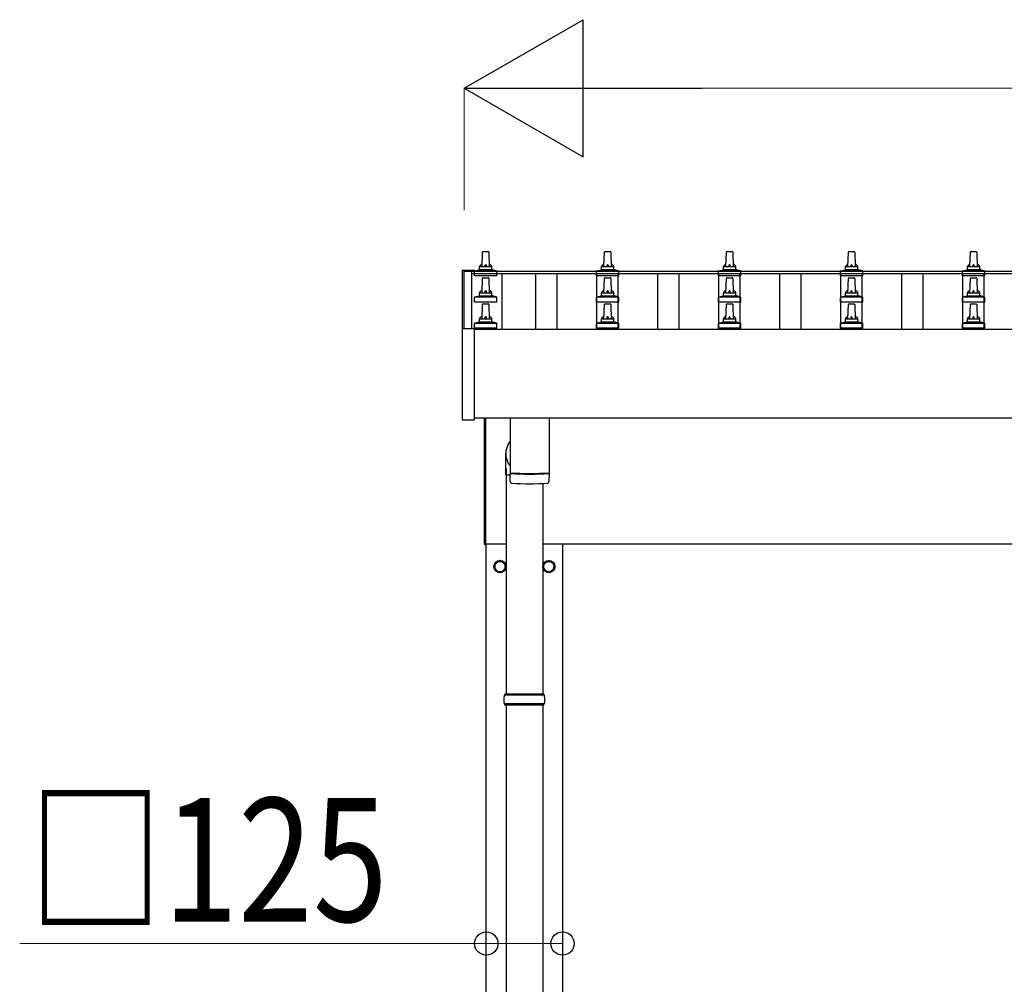
# Model space of a CAD drawing. Units: millimetres. Extents: x 0 to 37845, y 0 to 26730.
# Drawn here: x 2879 to 4493, y 11425 to 13006 of the extents above; entities that cross this region are included whole.
import ezdxf

# ---------------------------------------------------------------- set-up
doc = ezdxf.new("R2010")
doc.units = ezdxf.units.MM
for name, color, linetype, lineweight in [('YKK_13', 4, 'Continuous', 30), ('YKK_A1', 4, 'Continuous', 30), ('YKK_D', 6, 'Continuous', 13)]:
    doc.layers.add(name, color=color, linetype=linetype, lineweight=lineweight)
doc.styles.add('text-b', font='extslim2.shx', dxfattribs={"width": 0.8, "bigfont": 'extfont2.shx'})

msp = doc.modelspace()

# ---------------------------------------------------------------- linework, layer by layer
at = {"layer": 'YKK_13', "linetype": 'Continuous', "ltscale": 0.5}
for p, q in [((3636.6, 12601.5), (3637.3, 12625)), ((3638.3, 12626), (3646.9, 12626)), ((3647.9, 12625), (3648.6, 12601.5)), ((3836.6, 12601.5), (3837.3, 12625)), ((3838.3, 12626), (3846.9, 12626)), ((3847.9, 12625), (3848.6, 12601.5)), ((4036.6, 12601.5), (4037.3, 12625)), ((4038.3, 12626), (4046.9, 12626)), ((4047.9, 12625), (4048.6, 12601.5)), ((4236.6, 12601.5), (4237.3, 12625)), ((4238.3, 12626), (4246.9, 12626)), ((4247.9, 12625), (4248.6, 12601.5)), ((4436.6, 12601.5), (4437.3, 12625)), ((4438.3, 12626), (4446.9, 12626)), ((4447.9, 12625), (4448.6, 12601.5)), ((3624.3, 12586), (3624.3, 12593.7)), ((3624.7, 12594.5), (3660.5, 12594.5)), ((3625.1, 12594.7), (3631.8, 12596.3)), ((3632.2, 12596.5), (3653, 12596.5)), ((3632.6, 12597.3), (3632.6, 12601.5)), ((3633.6, 12601.5), (3651.6, 12601.5)), ((3652.6, 12597.3), (3652.6, 12601.5)), ((3660.1, 12594.7), (3653.4, 12596.3)), ((3660.8, 12586), (3660.8, 12593.7)), ((3824.3, 12586), (3824.3, 12593.7)), ((3824.7, 12594.5), (3860.5, 12594.5)), ((3825.1, 12594.7), (3831.8, 12596.3)), ((3832.2, 12596.5), (3853, 12596.5)), ((3832.6, 12597.3), (3832.6, 12601.5)), ((3833.6, 12601.5), (3851.6, 12601.5)), ((3852.6, 12597.3), (3852.6, 12601.5)), ((3860.1, 12594.7), (3853.4, 12596.3)), ((3860.8, 12586), (3860.8, 12593.7)), ((4024.3, 12586), (4024.3, 12593.7)), ((4024.7, 12594.5), (4060.5, 12594.5)), ((4025.1, 12594.7), (4031.8, 12596.3)), ((4032.2, 12596.5), (4053, 12596.5)), ((4032.6, 12597.3), (4032.6, 12601.5)), ((4033.6, 12601.5), (4051.6, 12601.5)), ((4052.6, 12597.3), (4052.6, 12601.5)), ((4060.1, 12594.7), (4053.4, 12596.3)), ((4060.8, 12586), (4060.8, 12593.7)), ((4224.3, 12586), (4224.3, 12593.7)), ((4224.7, 12594.5), (4260.5, 12594.5)), ((4225.1, 12594.7), (4231.8, 12596.3)), ((4232.2, 12596.5), (4253, 12596.5)), ((4232.6, 12597.3), (4232.6, 12601.5)), ((4233.6, 12601.5), (4251.6, 12601.5)), ((4252.6, 12597.3), (4252.6, 12601.5)), ((4260.1, 12594.7), (4253.4, 12596.3)), ((4260.8, 12586), (4260.8, 12593.7)), ((4424.3, 12586), (4424.3, 12593.7)), ((4424.7, 12594.5), (4460.5, 12594.5)), ((4425.1, 12594.7), (4431.8, 12596.3)), ((4432.2, 12596.5), (4453, 12596.5)), ((4432.6, 12597.3), (4432.6, 12601.5)), ((4433.6, 12601.5), (4451.6, 12601.5)), ((4452.6, 12597.3), (4452.6, 12601.5)), ((4460.1, 12594.7), (4453.4, 12596.3)), ((4460.8, 12586), (4460.8, 12593.7)), ((3660.8, 12586), (3624.3, 12586)), ((3636.6, 12558.6), (3637.3, 12582.1)), ((3638.3, 12583.1), (3646.9, 12583.1)), ((3647.9, 12582.1), (3648.6, 12558.6)), ((3860.8, 12586), (3824.3, 12586)), ((3836.6, 12558.6), (3837.3, 12582.1)), ((3838.3, 12583.1), (3846.9, 12583.1)), ((3847.9, 12582.1), (3848.6, 12558.6)), ((4060.8, 12586), (4024.3, 12586)), ((4036.6, 12558.6), (4037.3, 12582.1)), ((4038.3, 12583.1), (4046.9, 12583.1)), ((4047.9, 12582.1), (4048.6, 12558.6)), ((4260.8, 12586), (4224.3, 12586)), ((4236.6, 12558.6), (4237.3, 12582.1)), ((4238.3, 12583.1), (4246.9, 12583.1)), ((4247.9, 12582.1), (4248.6, 12558.6)), ((4460.8, 12586), (4424.3, 12586)), ((4436.6, 12558.6), (4437.3, 12582.1)), ((4438.3, 12583.1), (4446.9, 12583.1)), ((4447.9, 12582.1), (4448.6, 12558.6)), ((3624.3, 12543.1), (3624.3, 12550.8)), ((3624.7, 12551.6), (3660.5, 12551.6)), ((3625.1, 12551.8), (3631.8, 12553.4)), ((3632.2, 12553.6), (3653, 12553.6)), ((3632.6, 12554.4), (3632.6, 12558.6)), ((3633.6, 12558.6), (3651.6, 12558.6)), ((3652.6, 12554.4), (3652.6, 12558.6)), ((3660.1, 12551.8), (3653.4, 12553.4)), ((3660.8, 12543.1), (3660.8, 12550.8)), ((3824.3, 12543.1), (3824.3, 12550.8)), ((3824.7, 12551.6), (3860.5, 12551.6)), ((3825.1, 12551.8), (3831.8, 12553.4)), ((3832.2, 12553.6), (3853, 12553.6)), ((3832.6, 12554.4), (3832.6, 12558.6)), ((3833.6, 12558.6), (3851.6, 12558.6)), ((3852.6, 12554.4), (3852.6, 12558.6)), ((3860.1, 12551.8), (3853.4, 12553.4)), ((3860.8, 12543.1), (3860.8, 12550.8)), ((4024.3, 12543.1), (4024.3, 12550.8)), ((4024.7, 12551.6), (4060.5, 12551.6)), ((4025.1, 12551.8), (4031.8, 12553.4)), ((4032.2, 12553.6), (4053, 12553.6)), ((4032.6, 12554.4), (4032.6, 12558.6)), ((4033.6, 12558.6), (4051.6, 12558.6)), ((4052.6, 12554.4), (4052.6, 12558.6)), ((4060.1, 12551.8), (4053.4, 12553.4)), ((4060.8, 12543.1), (4060.8, 12550.8)), ((4224.3, 12543.1), (4224.3, 12550.8)), ((4224.7, 12551.6), (4260.5, 12551.6)), ((4225.1, 12551.8), (4231.8, 12553.4)), ((4232.2, 12553.6), (4253, 12553.6)), ((4232.6, 12554.4), (4232.6, 12558.6)), ((4233.6, 12558.6), (4251.6, 12558.6)), ((4252.6, 12554.4), (4252.6, 12558.6)), ((4260.1, 12551.8), (4253.4, 12553.4)), ((4260.8, 12543.1), (4260.8, 12550.8)), ((4424.3, 12543.1), (4424.3, 12550.8)), ((4424.7, 12551.6), (4460.5, 12551.6)), ((4425.1, 12551.8), (4431.8, 12553.4)), ((4432.2, 12553.6), (4453, 12553.6)), ((4432.6, 12554.4), (4432.6, 12558.6)), ((4433.6, 12558.6), (4451.6, 12558.6)), ((4452.6, 12554.4), (4452.6, 12558.6)), ((4460.1, 12551.8), (4453.4, 12553.4)), ((4460.8, 12543.1), (4460.8, 12550.8)), ((3660.8, 12543.1), (3624.3, 12543.1)), ((3636.6, 12515.8), (3637.3, 12539.3)), ((3638.3, 12540.3), (3646.9, 12540.3)), ((3647.9, 12539.3), (3648.6, 12515.8)), ((3860.8, 12543.1), (3824.3, 12543.1)), ((3836.6, 12515.8), (3837.3, 12539.3)), ((3838.3, 12540.3), (3846.9, 12540.3)), ((3847.9, 12539.3), (3848.6, 12515.8)), ((4060.8, 12543.1), (4024.3, 12543.1)), ((4036.6, 12515.8), (4037.3, 12539.3)), ((4038.3, 12540.3), (4046.9, 12540.3)), ((4047.9, 12539.3), (4048.6, 12515.8)), ((4260.8, 12543.1), (4224.3, 12543.1)), ((4236.6, 12515.8), (4237.3, 12539.3)), ((4238.3, 12540.3), (4246.9, 12540.3)), ((4247.9, 12539.3), (4248.6, 12515.8)), ((4460.8, 12543.1), (4424.3, 12543.1)), ((4436.6, 12515.8), (4437.3, 12539.3)), ((4438.3, 12540.3), (4446.9, 12540.3)), ((4447.9, 12539.3), (4448.6, 12515.8)), ((3632.6, 12511.5), (3632.6, 12515.8)), ((3633.6, 12515.8), (3651.6, 12515.8)), ((3652.6, 12511.5), (3652.6, 12515.8)), ((3832.6, 12511.5), (3832.6, 12515.8)), ((3833.6, 12515.8), (3851.6, 12515.8)), ((3852.6, 12511.5), (3852.6, 12515.8)), ((4032.6, 12511.5), (4032.6, 12515.8)), ((4033.6, 12515.8), (4051.6, 12515.8)), ((4052.6, 12511.5), (4052.6, 12515.8)), ((4232.6, 12511.5), (4232.6, 12515.8)), ((4233.6, 12515.8), (4251.6, 12515.8)), ((4252.6, 12511.5), (4252.6, 12515.8)), ((4432.6, 12511.5), (4432.6, 12515.8)), ((4433.6, 12515.8), (4451.6, 12515.8)), ((4452.6, 12511.5), (4452.6, 12515.8)), ((3624.3, 12500.3), (3624.3, 12508)), ((3660.8, 12500.3), (3624.3, 12500.3)), ((3624.7, 12508.8), (3660.5, 12508.8)), ((3625.1, 12508.9), (3631.8, 12510.6)), ((3632.2, 12510.8), (3653, 12510.8)), ((3660.1, 12508.9), (3653.4, 12510.6)), ((3660.8, 12500.3), (3660.8, 12508)), ((3824.3, 12500.3), (3824.3, 12508)), ((3860.8, 12500.3), (3824.3, 12500.3)), ((3824.7, 12508.8), (3860.5, 12508.8)), ((3825.1, 12508.9), (3831.8, 12510.6)), ((3832.2, 12510.8), (3853, 12510.8)), ((3860.1, 12508.9), (3853.4, 12510.6)), ((3860.8, 12500.3), (3860.8, 12508)), ((4024.3, 12500.3), (4024.3, 12508)), ((4060.8, 12500.3), (4024.3, 12500.3)), ((4024.7, 12508.8), (4060.5, 12508.8)), ((4025.1, 12508.9), (4031.8, 12510.6)), ((4032.2, 12510.8), (4053, 12510.8)), ((4060.1, 12508.9), (4053.4, 12510.6)), ((4060.8, 12500.3), (4060.8, 12508)), ((4224.3, 12500.3), (4224.3, 12508)), ((4260.8, 12500.3), (4224.3, 12500.3)), ((4224.7, 12508.8), (4260.5, 12508.8)), ((4225.1, 12508.9), (4231.8, 12510.6)), ((4232.2, 12510.8), (4253, 12510.8)), ((4260.1, 12508.9), (4253.4, 12510.6)), ((4260.8, 12500.3), (4260.8, 12508)), ((4424.3, 12500.3), (4424.3, 12508)), ((4460.8, 12500.3), (4424.3, 12500.3)), ((4424.7, 12508.8), (4460.5, 12508.8)), ((4425.1, 12508.9), (4431.8, 12510.6)), ((4432.2, 12510.8), (4453, 12510.8)), ((4460.1, 12508.9), (4453.4, 12510.6)), ((4460.8, 12500.3), (4460.8, 12508))]:
    msp.add_line(p, q, dxfattribs=at)
at = {"layer": 'YKK_13'}
for p, q in [((3604.3, 12595.1), (3604.4, 12595.2)), ((3604.3, 12594.9), (3604.3, 12595.1)), ((3604.3, 12594.9), (3604.3, 12594.3)), ((3604.3, 12594.3), (3604.3, 12498.7)), ((3604.4, 12595.2), (3604.5, 12595.3)), ((3604.5, 12595.3), (3604.6, 12595.4)), ((3604.6, 12595.4), (3604.6, 12595.4)), ((3604.6, 12595.4), (3604.7, 12595.4)), ((3604.7, 12595.4), (3604.7, 12595.4)), ((3604.7, 12595.4), (3604.8, 12595.4)), ((3604.8, 12595.4), (3605, 12595.4)), ((3605, 12595.4), (3605.2, 12595.4)), ((3605.2, 12595.4), (3605.3, 12595.4)), ((3605.3, 12595.4), (3623.3, 12595.4)), ((3623.3, 12595.4), (3623.5, 12595.4)), ((3623.5, 12595.4), (3623.7, 12595.4)), ((3623.7, 12595.4), (3623.8, 12595.4)), ((3623.8, 12595.4), (3623.9, 12595.4)), ((3623.9, 12595.4), (3623.9, 12595.4)), ((3623.9, 12595.4), (3624, 12595.3)), ((3624, 12595.3), (3624.1, 12595.2)), ((3624.1, 12595.2), (3624.2, 12595.1)), ((3624.2, 12595.1), (3624.2, 12595.1)), ((3624.3, 12594.3), (3624.3, 12594.9)), ((3624.3, 12593.7), (3624.3, 12594.3)), ((3604.3, 12498.8), (3604.3, 12350.8)), ((3605.3, 12499.3), (3604.8, 12499.3)), ((3623.3, 12499.3), (3605.3, 12499.3)), ((3623.8, 12499.3), (3623.3, 12499.3)), ((3624.3, 12350.8), (3624.3, 12498.8)), ((3604.8, 12350.3), (3623.8, 12350.3)), ((3640.6, 12146), (3640.6, 12352.9)), ((3642.6, 12352.9), (3642.6, 12146)), ((3682.6, 12352.9), (3682.6, 12263.3)), ((3746.6, 12352.9), (3746.6, 12263.3)), ((3675.9, 12260.1), (3675.9, 12294.7)), ((3675.9, 12260.1), (3682.6, 12260.1)), ((3682.8, 12249.3), (3682.6, 12262.3)), ((3687.1, 12263), (3687.1, 12262)), ((3742.1, 12263), (3742.1, 12262)), ((3746.6, 12262.3), (3746.4, 12249.3)), ((3640.6, 12146), (3642.6, 12146))]:
    msp.add_line(p, q, dxfattribs=at)
at = {"layer": 'YKK_13', "linetype": 'Continuous', "ltscale": 25}
for p, q in [((3676.1, 12270.1), (3676.1, 11900.5)), ((3736.1, 12245.8), (3736.1, 11900.5)), ((3676.1, 11882.5), (3676.1, 10978)), ((3736.1, 11882.5), (3736.1, 10978))]:
    msp.add_line(p, q, dxfattribs=at)
at = {"layer": 'YKK_13', "ltscale": 2}
for p, q in [((3666.1, 12119.3), (3657.6, 12114.4)), ((3657.6, 12114.4), (3657.6, 12104.6)), ((3674.6, 12114.4), (3666.1, 12119.3)), ((3674.6, 12104.6), (3674.6, 12114.4)), ((3674.7, 12109.7), (3674.6, 12109.7)), ((3674.7, 12109.2), (3674.6, 12109.2)), ((3737.5, 12109.7), (3737.6, 12109.7)), ((3737.5, 12109.2), (3737.6, 12109.2)), ((3737.6, 12114.4), (3746.1, 12119.3)), ((3737.6, 12104.6), (3737.6, 12114.4)), ((3746.1, 12119.3), (3754.6, 12114.4)), ((3754.6, 12114.4), (3754.6, 12104.6)), ((3657.6, 12104.6), (3666.1, 12099.7)), ((3666.1, 12099.7), (3674.6, 12104.6)), ((3746.1, 12099.7), (3737.6, 12104.6)), ((3754.6, 12104.6), (3746.1, 12099.7))]:
    msp.add_line(p, q, dxfattribs=at)
at = {"layer": 'YKK_13', "linetype": 'Continuous'}
for p, q in [((3739.1, 11898.5), (3673.1, 11898.5)), ((3738.1, 11900.5), (3674.1, 11900.5)), ((3674.1, 11900.5), (3674.1, 11898.5)), ((3738.1, 11900.5), (3738.1, 11898.5)), ((3739.1, 11884.5), (3673.1, 11884.5)), ((3674.1, 11882.5), (3674.1, 11884.5)), ((3738.1, 11882.5), (3674.1, 11882.5)), ((3738.1, 11882.5), (3738.1, 11884.5))]:
    msp.add_line(p, q, dxfattribs=at)
at = {"layer": 'YKK_13', "ltscale": 2}
for centre, radius in [((3666.1, 12109.5), 10), ((3666.1, 12109.5), 8.5), ((3746.1, 12109.5), 10), ((3746.1, 12109.5), 8.5)]:
    msp.add_circle(centre, radius, dxfattribs=at)
at = {"layer": 'YKK_13', "linetype": 'Continuous', "ltscale": 0.5}
for centre, radius, start, end in [((3638.3, 12625), 1, 90, 178.6051), ((3646.9, 12625), 1, 1.3949, 90), ((3838.3, 12625), 1, 90, 178.6051), ((3846.9, 12625), 1, 1.3949, 90), ((4038.3, 12625), 1, 90, 178.6051), ((4046.9, 12625), 1, 1.3949, 90), ((4238.3, 12625), 1, 90, 178.6051), ((4246.9, 12625), 1, 1.3949, 90), ((4438.3, 12625), 1, 90, 178.6051), ((4446.9, 12625), 1, 1.3949, 90), ((3625.3, 12593.7), 1, 103.627, 180), ((3631.6, 12597.3), 1, 283.627, 0), ((3636.7, 12600.8), 4.13, 90, 171.1763), ((3633.6, 12600.5), 1, 90, 180), ((3645.9, 12601.5), 4.83, 133.6028, 180), ((3639.3, 12601.5), 4.83, 0, 46.3972), ((3648.5, 12600.8), 4.13, 8.8237, 90), ((3651.6, 12600.5), 1, 0, 90), ((3653.6, 12597.3), 1, 180, 256.373), ((3659.8, 12593.7), 1, 0, 76.373), ((3825.3, 12593.7), 1, 103.627, 180), ((3831.6, 12597.3), 1, 283.627, 0), ((3836.7, 12600.8), 4.13, 90, 171.1763), ((3833.6, 12600.5), 1, 90, 180), ((3845.9, 12601.5), 4.83, 133.6028, 180), ((3839.3, 12601.5), 4.83, 0, 46.3972), ((3848.5, 12600.8), 4.13, 8.8237, 90), ((3851.6, 12600.5), 1, 0, 90), ((3853.6, 12597.3), 1, 180, 256.373), ((3859.8, 12593.7), 1, 0, 76.373), ((4025.3, 12593.7), 1, 103.627, 180), ((4031.6, 12597.3), 1, 283.627, 0), ((4036.7, 12600.8), 4.13, 90, 171.1763), ((4033.6, 12600.5), 1, 90, 180), ((4045.9, 12601.5), 4.83, 133.6028, 180), ((4039.3, 12601.5), 4.83, 0, 46.3972), ((4048.5, 12600.8), 4.13, 8.8237, 90), ((4051.6, 12600.5), 1, 0, 90), ((4053.6, 12597.3), 1, 180, 256.373), ((4059.8, 12593.7), 1, 0, 76.373), ((4225.3, 12593.7), 1, 103.627, 180), ((4231.6, 12597.3), 1, 283.627, 0), ((4236.7, 12600.8), 4.13, 90, 171.1763), ((4233.6, 12600.5), 1, 90, 180), ((4245.9, 12601.5), 4.83, 133.6028, 180), ((4239.3, 12601.5), 4.83, 0, 46.3972), ((4248.5, 12600.8), 4.13, 8.8237, 90), ((4251.6, 12600.5), 1, 0, 90), ((4253.6, 12597.3), 1, 180, 256.373), ((4259.8, 12593.7), 1, 0, 76.373), ((4425.3, 12593.7), 1, 103.627, 180), ((4431.6, 12597.3), 1, 283.627, 0), ((4436.7, 12600.8), 4.13, 90, 171.1763), ((4433.6, 12600.5), 1, 90, 180), ((4445.9, 12601.5), 4.83, 133.6028, 180), ((4439.3, 12601.5), 4.83, 0, 46.3972), ((4448.5, 12600.8), 4.13, 8.8237, 90), ((4451.6, 12600.5), 1, 0, 90), ((4453.6, 12597.3), 1, 180, 256.373), ((4459.8, 12593.7), 1, 0, 76.373), ((3638.3, 12582.1), 1, 90, 178.6051), ((3646.9, 12582.1), 1, 1.3949, 90), ((3838.3, 12582.1), 1, 90, 178.6051), ((3846.9, 12582.1), 1, 1.3949, 90), ((4038.3, 12582.1), 1, 90, 178.6051), ((4046.9, 12582.1), 1, 1.3949, 90), ((4238.3, 12582.1), 1, 90, 178.6051), ((4246.9, 12582.1), 1, 1.3949, 90), ((4438.3, 12582.1), 1, 90, 178.6051), ((4446.9, 12582.1), 1, 1.3949, 90), ((3636.7, 12558), 4.13, 90, 171.1763), ((3645.9, 12558.6), 4.83, 133.6028, 180), ((3639.3, 12558.6), 4.83, 0, 46.3972), ((3648.5, 12558), 4.13, 8.8237, 90), ((3836.7, 12558), 4.13, 90, 171.1763), ((3845.9, 12558.6), 4.83, 133.6028, 180), ((3839.3, 12558.6), 4.83, 0, 46.3972), ((3848.5, 12558), 4.13, 8.8237, 90), ((4036.7, 12558), 4.13, 90, 171.1763), ((4045.9, 12558.6), 4.83, 133.6028, 180), ((4039.3, 12558.6), 4.83, 0, 46.3972), ((4048.5, 12558), 4.13, 8.8237, 90), ((4236.7, 12558), 4.13, 90, 171.1763), ((4245.9, 12558.6), 4.83, 133.6028, 180), ((4239.3, 12558.6), 4.83, 0, 46.3972), ((4248.5, 12558), 4.13, 8.8237, 90), ((4436.7, 12558), 4.13, 90, 171.1763), ((4445.9, 12558.6), 4.83, 133.6028, 180), ((4439.3, 12558.6), 4.83, 0, 46.3972), ((4448.5, 12558), 4.13, 8.8237, 90), ((3625.3, 12550.8), 1, 103.627, 180), ((3631.6, 12554.4), 1, 283.627, 0), ((3633.6, 12557.6), 1, 90, 180), ((3651.6, 12557.6), 1, 0, 90), ((3653.6, 12554.4), 1, 180, 256.373), ((3659.8, 12550.8), 1, 0, 76.373), ((3825.3, 12550.8), 1, 103.627, 180), ((3831.6, 12554.4), 1, 283.627, 0), ((3833.6, 12557.6), 1, 90, 180), ((3851.6, 12557.6), 1, 0, 90), ((3853.6, 12554.4), 1, 180, 256.373), ((3859.8, 12550.8), 1, 0, 76.373), ((4025.3, 12550.8), 1, 103.627, 180), ((4031.6, 12554.4), 1, 283.627, 0), ((4033.6, 12557.6), 1, 90, 180), ((4051.6, 12557.6), 1, 0, 90), ((4053.6, 12554.4), 1, 180, 256.373), ((4059.8, 12550.8), 1, 0, 76.373), ((4225.3, 12550.8), 1, 103.627, 180), ((4231.6, 12554.4), 1, 283.627, 0), ((4233.6, 12557.6), 1, 90, 180), ((4251.6, 12557.6), 1, 0, 90), ((4253.6, 12554.4), 1, 180, 256.373), ((4259.8, 12550.8), 1, 0, 76.373), ((4425.3, 12550.8), 1, 103.627, 180), ((4431.6, 12554.4), 1, 283.627, 0), ((4433.6, 12557.6), 1, 90, 180), ((4451.6, 12557.6), 1, 0, 90), ((4453.6, 12554.4), 1, 180, 256.373), ((4459.8, 12550.8), 1, 0, 76.373), ((3638.3, 12539.3), 1, 90, 178.6051), ((3646.9, 12539.3), 1, 1.3949, 90), ((3838.3, 12539.3), 1, 90, 178.6051), ((3846.9, 12539.3), 1, 1.3949, 90), ((4038.3, 12539.3), 1, 90, 178.6051), ((4046.9, 12539.3), 1, 1.3949, 90), ((4238.3, 12539.3), 1, 90, 178.6051), ((4246.9, 12539.3), 1, 1.3949, 90), ((4438.3, 12539.3), 1, 90, 178.6051), ((4446.9, 12539.3), 1, 1.3949, 90), ((3631.6, 12511.5), 1, 283.627, 0), ((3636.7, 12515.1), 4.13, 90, 171.1763), ((3633.6, 12514.8), 1, 90, 180), ((3645.9, 12515.8), 4.83, 133.6028, 180), ((3639.3, 12515.8), 4.83, 0, 46.3972), ((3648.5, 12515.1), 4.13, 8.8237, 90), ((3651.6, 12514.8), 1, 0, 90), ((3653.6, 12511.5), 1, 180, 256.373), ((3831.6, 12511.5), 1, 283.627, 0), ((3836.7, 12515.1), 4.13, 90, 171.1763), ((3833.6, 12514.8), 1, 90, 180), ((3845.9, 12515.8), 4.83, 133.6028, 180), ((3839.3, 12515.8), 4.83, 0, 46.3972), ((3848.5, 12515.1), 4.13, 8.8237, 90), ((3851.6, 12514.8), 1, 0, 90), ((3853.6, 12511.5), 1, 180, 256.373), ((4031.6, 12511.5), 1, 283.627, 0), ((4036.7, 12515.1), 4.13, 90, 171.1763), ((4033.6, 12514.8), 1, 90, 180), ((4045.9, 12515.8), 4.83, 133.6028, 180), ((4039.3, 12515.8), 4.83, 0, 46.3972), ((4048.5, 12515.1), 4.13, 8.8237, 90), ((4051.6, 12514.8), 1, 0, 90), ((4053.6, 12511.5), 1, 180, 256.373), ((4231.6, 12511.5), 1, 283.627, 0), ((4236.7, 12515.1), 4.13, 90, 171.1763), ((4233.6, 12514.8), 1, 90, 180), ((4245.9, 12515.8), 4.83, 133.6028, 180), ((4239.3, 12515.8), 4.83, 0, 46.3972), ((4248.5, 12515.1), 4.13, 8.8237, 90), ((4251.6, 12514.8), 1, 0, 90), ((4253.6, 12511.5), 1, 180, 256.373), ((4431.6, 12511.5), 1, 283.627, 0), ((4436.7, 12515.1), 4.13, 90, 171.1763), ((4433.6, 12514.8), 1, 90, 180), ((4445.9, 12515.8), 4.83, 133.6028, 180), ((4439.3, 12515.8), 4.83, 0, 46.3972), ((4448.5, 12515.1), 4.13, 8.8237, 90), ((4451.6, 12514.8), 1, 0, 90), ((4453.6, 12511.5), 1, 180, 256.373), ((3625.3, 12508), 1, 103.627, 180), ((3659.8, 12508), 1, 0, 76.373), ((3825.3, 12508), 1, 103.627, 180), ((3859.8, 12508), 1, 0, 76.373), ((4025.3, 12508), 1, 103.627, 180), ((4059.8, 12508), 1, 0, 76.373), ((4225.3, 12508), 1, 103.627, 180), ((4259.8, 12508), 1, 0, 76.373), ((4425.3, 12508), 1, 103.627, 180), ((4459.8, 12508), 1, 0, 76.373)]:
    msp.add_arc(centre, radius, start, end, dxfattribs=at)
at = {"layer": 'YKK_13'}
for centre, radius, start, end in [((3623.8, 12594.9), 0.499, 0.0007, 23.5008), ((3604.8, 12498.8), 0.5, 90, 180), ((3623.8, 12498.8), 0.5, 0, 90), ((3604.8, 12350.8), 0.5, 180, 270), ((3623.8, 12350.8), 0.5, 270, 0), ((3714.6, 12743), 480.8, 266.1838, 273.8162), ((3714.6, 12742), 480.8, 266.1838, 273.8162), ((3686.2, 12249.6), 3.43, 183.9131, 262.9165), ((3714.6, 12765), 519.7, 266.8236, 273.178), ((3743, 12249.6), 3.43, 277.0099, 356.0979)]:
    msp.add_arc(centre, radius, start, end, dxfattribs=at)
at = {"layer": 'YKK_13', "ltscale": 2}
for centre, start, end in [((3666.1, 12109.5), 171.254, 188.746), ((3666.1, 12109.5), 111.254, 128.746), ((3666.1, 12109.5), 51.254, 68.746), ((3666.1, 12109.5), 1.6658, 8.746), ((3666.1, 12109.5), 351.254, 358.3342), ((3746.1, 12109.5), 171.254, 178.3342), ((3746.1, 12109.5), 181.6658, 188.746), ((3746.1, 12109.5), 111.254, 128.746), ((3746.1, 12109.5), 51.254, 68.746), ((3746.1, 12109.5), 351.254, 8.746), ((3666.1, 12109.5), 231.254, 248.746), ((3666.1, 12109.5), 291.254, 308.746), ((3746.1, 12109.5), 231.254, 248.746), ((3746.1, 12109.5), 291.254, 308.746)]:
    msp.add_arc(centre, 8.6, start, end, dxfattribs=at)
at = {"layer": 'YKK_13', "linetype": 'Continuous'}
for centre, start, end in [((3721.8, 11891.5), 171.8288, 180), ((3690.3, 11891.5), 360, 8.1712), ((3721.8, 11891.5), 180, 188.1713), ((3690.3, 11891.5), 351.8287, 360)]:
    msp.add_arc(centre, 49.3, start, end, dxfattribs=at)
at = {"layer": 'YKK_13', "extrusion": (0, 0, -1)}
msp.add_ellipse((3706.1, 12294.7), major_axis=(0, -31.6), ratio=0.952301, start_param=7.180816, end_param=8.527147, dxfattribs=at)
at = {"layer": 'YKK_A1'}
for p, q in [((3607.6, 12593.7), (3619.6, 12593.7)), ((3607.6, 12499.3), (3607.6, 12593.7)), ((3619.6, 12593.7), (3619.6, 12590.1)), ((3619.6, 12593.7), (3619.6, 12499.3)), ((3669.1, 12590.1), (3669.1, 12498.7)), ((3725.1, 12498.7), (3725.1, 12590.1)), ((3760.1, 12498.7), (3760.1, 12590.1)), ((3825.1, 12498.7), (3825.1, 12590.1)), ((3860.1, 12498.7), (3860.1, 12590.1)), ((3925.1, 12498.7), (3925.1, 12590.1)), ((3960.1, 12498.7), (3960.1, 12590.1)), ((4025.1, 12498.7), (4025.1, 12590.1)), ((4060.1, 12498.7), (4060.1, 12590.1)), ((4125.1, 12498.7), (4125.1, 12590.1)), ((4160.1, 12498.7), (4160.1, 12590.1)), ((4225.1, 12498.7), (4225.1, 12590.1)), ((4260.1, 12498.7), (4260.1, 12590.1)), ((4325.1, 12498.7), (4325.1, 12590.1)), ((4360.1, 12498.7), (4360.1, 12590.1)), ((4425.1, 12498.7), (4425.1, 12590.1)), ((4460.1, 12498.7), (4460.1, 12590.1)), ((3624.3, 12498.6), (9632.6, 12498.6))]:
    msp.add_line(p, q, dxfattribs=at)
at = {"layer": 'YKK_A1', "linetype": 'Continuous', "ltscale": 25}
for p, q in [((3619.6, 12593.7), (11465.6, 12593.7)), ((3619.6, 12590.1), (11465.6, 12590.1)), ((3643.6, 12146.5), (3642.6, 12146.5)), ((3643.6, 9346.5), (3643.6, 12146.5)), ((3676.1, 12146.5), (3643.6, 12146.5)), ((9627.6, 12146.5), (3736.1, 12146.5)), ((3768.6, 12146.5), (3768.6, 9346.5))]:
    msp.add_line(p, q, dxfattribs=at)
at = {"layer": 'YKK_A1', "ltscale": 25}
msp.add_line((9632.6, 12352.9), (3624.3, 12352.9), dxfattribs=at)
at = {"layer": 'YKK_D', "lineweight": -2}
for p, q in [((3607.6, 12893.7), (3802.4, 13006.2)), ((3802.4, 12781.2), (3802.4, 13006.2)), ((3607.6, 12893.7), (3802.4, 12781.2)), ((3607.6, 12893.7), (3997.3, 12893.7))]:
    msp.add_line(p, q, dxfattribs=at)
at = {"layer": 'YKK_D'}
for p, q in [((3607.6, 12693.7), (3607.6, 12894.7)), ((3832.6, 12893.7), (11252.6, 12893.7)), ((3643.6, 11491.5), (2878.6, 11491.5)), ((3768.6, 11491.5), (3643.6, 11491.5))]:
    msp.add_line(p, q, dxfattribs=at)
at = {"layer": 'YKK_D', "linetype": 'ByBlock', "lineweight": -2}
for centre in [(3643.6, 11491.5), (3768.6, 11491.5)]:
    msp.add_circle(centre, 19.1, dxfattribs=at)

# ---------------------------------------------------------------- texts
at = {"layer": 'YKK_D', "style": 'text-b', "width": 0.8}
msp.add_text('□125', height=202.5, dxfattribs=at).set_placement((2893, 11527.5))

doc.saveas('drawing.dxf')
